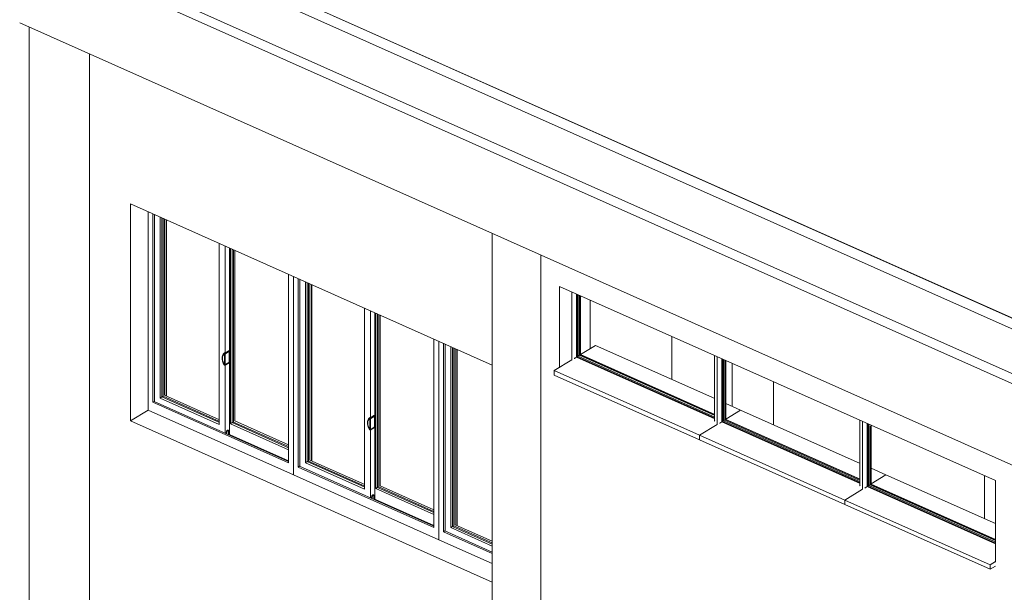
# Model space of a CAD drawing. Units: metres. Extents: x -89 to 129, y -86 to 33.
# Drawn here: x 34 to 40, y -23 to -20 of the extents above; entities that cross this region are included whole.
import ezdxf

# ---------------------------------------------------------------- set-up
doc = ezdxf.new("R2010")
doc.units = ezdxf.units.M
for name, color, linetype, lineweight in [('10_proyeccion fino', 7, 'Continuous', 9), ('10_proyeccion grueso', 192, 'Continuous', 9), ('20_carp ventanas', 151, 'Continuous', 9), ('20_carp vidrio', 151, 'Continuous', 9), ('40_instalaciones genericas', 51, 'Continuous', 9), ('49_estructura', 171, 'Continuous', 9)]:
    doc.layers.add(name, color=color, linetype=linetype, lineweight=lineweight)

# ---------------------------------------------------------------- blocks, each defined once
blk = doc.blocks.new('Pilar rectangular hormigón - PLH1_40 x 40 cm-V2-cONJUNTO')
at = {"layer": '49_estructura'}
blk.add_line((-81.5527, -22.6825), (-81.5527, -22.9524), dxfattribs=at)
blk = doc.blocks.new('Pilar rectangular hormigón - PLH1_40 x 40 cm-V5-cONJUNTO')
at = {"layer": '49_estructura'}
for p, q in [((-83.1392, -21.9756), (-83.1392, -22.2455)), ((-82.8798, -22.0912), (-82.8798, -22.3611)), ((-83.1392, -24.8145), (-83.1392, -24.9596)), ((-83.0022, -24.8756), (-83.1392, -24.9596)), ((-83.1392, -24.9596), (-83.1779, -24.9424))]:
    blk.add_line(p, q, dxfattribs=at)
blk = doc.blocks.new('Pilar rectangular hormigón - PLH1_40 x 40 cm-V11-cONJUNTO')
at = {"layer": '49_estructura'}
blk.add_line((-87.5567, -19.8631), (-87.5567, -25.7513), dxfattribs=at)
blk = doc.blocks.new('Pilar rectangular hormigón - PLH1_40 x 40 cm-V12-cONJUNTO')
at = {"layer": '49_estructura'}
for p, q in [((-84.646, -21.1599), (-84.646, -29.2329)), ((-84.3416, -21.2956), (-84.3416, -29.3685))]:
    blk.add_line(p, q, dxfattribs=at)
blk = doc.blocks.new('Ventana simple - VE2_60 x 120 cm-V17-cONJUNTO')
at = {"layer": '20_carp ventanas'}
for p, q in [((-83.2326, -27.5266), (-83.2326, -27.9551)), ((-83.2039, -27.5394), (-83.2039, -27.9363)), ((-83.2001, -27.9338), (-83.2001, -27.5411)), ((-83.1806, -27.5498), (-83.1806, -27.9218)), ((-83.1779, -27.551), (-83.1779, -27.9204)), ((-83.1779, -27.919), (-83.0853, -27.8622)), ((-83.0853, -27.8622), (-82.3346, -28.1967)), ((-83.3435, -28.0205), (-83.2326, -27.9526)), ((-83.2039, -27.9363), (-83.2104, -27.9403)), ((-83.2039, -27.9363), (-82.3346, -28.3236)), ((-83.1935, -27.9297), (-83.2001, -27.9338)), ((-82.3346, -28.3193), (-83.2001, -27.9338)), ((-83.1806, -27.9218), (-83.1935, -27.9297)), ((-83.1806, -27.9218), (-82.3346, -28.2987)), ((-83.1779, -27.9204), (-82.3346, -28.2961)), ((-82.3364, -27.9259), (-82.3364, -28.3329)), ((-82.3194, -27.9335), (-82.3194, -28.362)), ((-82.4302, -28.4274), (-83.3435, -28.0205)), ((-83.3435, -28.0205), (-83.3435, -28.0487)), ((-83.3435, -28.0487), (-82.4302, -28.4555)), ((-82.2647, -28.2278), (-82.1721, -28.2691)), ((-82.1721, -28.2691), (-82.2647, -28.3259)), ((-82.3194, -28.3595), (-82.4302, -28.4274)), ((-82.4302, -28.4555), (-82.4302, -28.4274))]:
    blk.add_line(p, q, dxfattribs=at)
for points in [[(-83.2104, -27.9403, 0), (-83.2113, -27.9409, 0), (-83.2125, -27.9416, 0), (-83.2138, -27.9425, 0), (-83.2151, -27.9433, 0), (-83.2163, -27.9441, 0), (-83.2174, -27.9449, 0)], [(-82.3363, -28.332, 0), (-82.3364, -28.3334, 0), (-82.3361, -28.3349, 0), (-82.3355, -28.3366, 0), (-82.3346, -28.3382, 0)]]:
    blk.add_polyline3d(points, dxfattribs=at)
at = {"layer": '20_carp vidrio'}
for p, q in [((-83.1935, -27.9297), (-83.1935, -27.5441)), ((-83.1851, -27.9246), (-83.1851, -27.5478)), ((-83.1935, -27.9297), (-83.1851, -27.9246)), ((-82.3346, -28.3124), (-83.1935, -27.9297)), ((-82.3346, -28.3036), (-83.1851, -27.9246))]:
    blk.add_line(p, q, dxfattribs=at)
blk = doc.blocks.new('Ventana simple - VE2_60 x 120 cm-177404-cONJUNTO')
at = {"layer": '20_carp ventanas'}
for p, q in [((-84.1459, -27.1197), (-84.1459, -27.5482)), ((-84.1171, -27.1325), (-84.1171, -27.5294)), ((-84.1133, -27.5269), (-84.1133, -27.1342)), ((-84.0938, -27.1429), (-84.0938, -27.5149)), ((-84.0911, -27.1441), (-84.0911, -27.5135)), ((-84.0911, -27.5122), (-83.9985, -27.4553)), ((-83.9985, -27.4553), (-83.2478, -27.7898)), ((-84.1171, -27.5294), (-84.1236, -27.5334)), ((-84.1171, -27.5294), (-83.2478, -27.9167)), ((-84.1067, -27.5228), (-84.1133, -27.5269)), ((-83.2478, -27.9125), (-84.1133, -27.5269)), ((-84.0938, -27.5149), (-84.1067, -27.5228)), ((-84.0938, -27.5149), (-83.2478, -27.8919)), ((-84.0911, -27.5135), (-83.2478, -27.8893)), ((-83.2496, -27.5191), (-83.2496, -27.9261)), ((-83.2326, -27.5266), (-83.2326, -27.9551)), ((-84.2567, -27.6137), (-84.1459, -27.5457)), ((-83.3435, -28.0205), (-84.2567, -27.6137)), ((-84.2567, -27.6137), (-84.2567, -27.6418)), ((-84.2567, -27.6418), (-83.3435, -28.0487)), ((-83.1779, -27.8209), (-83.0853, -27.8622)), ((-83.0853, -27.8622), (-83.1779, -27.919)), ((-83.2326, -27.9526), (-83.3435, -28.0205)), ((-83.3435, -28.0487), (-83.3435, -28.0205))]:
    blk.add_line(p, q, dxfattribs=at)
for points in [[(-84.1236, -27.5334, 0), (-84.1246, -27.534, 0), (-84.1257, -27.5348, 0), (-84.127, -27.5356, 0), (-84.1283, -27.5364, 0), (-84.1295, -27.5372, 0), (-84.1306, -27.538, 0)], [(-83.2495, -27.9251, 0), (-83.2496, -27.9265, 0), (-83.2493, -27.9281, 0), (-83.2487, -27.9297, 0), (-83.2478, -27.9313, 0)]]:
    blk.add_polyline3d(points, dxfattribs=at)
at = {"layer": '20_carp vidrio'}
for p, q in [((-84.1067, -27.5228), (-84.1067, -27.1372)), ((-84.0984, -27.5177), (-84.0984, -27.1409)), ((-84.1067, -27.5228), (-84.0984, -27.5177)), ((-83.2478, -27.9055), (-84.1067, -27.5228)), ((-83.2478, -27.8967), (-84.0984, -27.5177))]:
    blk.add_line(p, q, dxfattribs=at)
blk = doc.blocks.new('Ventana simple - VE2_60 x 120 cm-V21-cONJUNTO')
at = {"layer": '20_carp ventanas'}
for p, q in [((-82.3194, -22.3408), (-82.3194, -22.7694)), ((-82.2906, -22.3537), (-82.2906, -22.7506)), ((-82.2868, -22.748), (-82.2868, -22.3553)), ((-82.2674, -22.3673), (-82.2674, -22.7361)), ((-82.2647, -22.3673), (-82.2647, -22.7346)), ((-82.2647, -22.7333), (-82.1721, -22.6765)), ((-82.1721, -22.6765), (-81.4846, -22.9827)), ((-82.4302, -22.8348), (-82.3194, -22.7668)), ((-82.2906, -22.7506), (-82.2971, -22.7545)), ((-82.2906, -22.7506), (-81.4846, -23.1097)), ((-82.2792, -22.7433), (-82.2868, -22.748)), ((-81.4846, -23.1054), (-82.2868, -22.748)), ((-82.2674, -22.7361), (-82.2792, -22.7433)), ((-82.2674, -22.7361), (-81.4846, -23.0848)), ((-82.2647, -22.7346), (-81.4846, -23.0822)), ((-81.517, -23.2416), (-82.4302, -22.8348)), ((-82.4302, -22.8348), (-82.4302, -22.8629)), ((-82.4302, -22.8629), (-81.517, -23.2698)), ((-81.4846, -23.2218), (-81.517, -23.2416)), ((-81.517, -23.2698), (-81.517, -23.2416)), ((-81.517, -23.2698), (-81.4846, -23.2499))]:
    blk.add_line(p, q, dxfattribs=at)
blk.add_polyline3d([(-82.2971, -22.7545, 0), (-82.2981, -22.7551, 0), (-82.2993, -22.7559, 0), (-82.3005, -22.7567, 0), (-82.3018, -22.7575, 0), (-82.3031, -22.7584, 0), (-82.3042, -22.7591, 0)], dxfattribs=at)
at = {"layer": '20_carp vidrio'}
for p, q in [((-82.2803, -22.744), (-82.2803, -22.3583)), ((-82.2719, -22.7388), (-82.2719, -22.3673)), ((-82.2803, -22.744), (-82.2719, -22.7388)), ((-81.4864, -23.0976), (-82.2803, -22.744)), ((-81.4846, -23.0896), (-82.2719, -22.7388))]:
    blk.add_line(p, q, dxfattribs=at)
blk = doc.blocks.new('ventana corredera de aluminio - VE1_120x160 cm-177403-cONJUNTO')
at = {"layer": '20_carp ventanas'}
for p, q in [((-86.8094, -23.7337), (-86.8094, -24.9814)), ((-86.7794, -24.9314), (-86.7794, -23.7471)), ((-86.7695, -24.9258), (-86.7695, -23.7515)), ((-86.7333, -23.7676), (-86.7333, -24.9049)), ((-86.7218, -24.8976), (-86.7218, -23.7727)), ((-86.7145, -24.8937), (-86.7145, -23.776)), ((-86.705, -23.7802), (-86.705, -24.8873)), ((-86.6952, -24.8917), (-86.6952, -23.7846)), ((-86.6931, -24.8926), (-86.6931, -23.7855)), ((-86.3616, -25.0705), (-86.3616, -23.9332)), ((-86.3254, -23.9493), (-86.3254, -25.1237)), ((-86.2966, -24.6121), (-86.2966, -23.9622)), ((-86.292, -23.9642), (-86.292, -25.0666)), ((-86.2805, -25.0593), (-86.2805, -23.9693)), ((-86.2732, -25.0554), (-86.2732, -23.9726)), ((-86.2638, -23.9768), (-86.2638, -25.049)), ((-85.9262, -24.1272), (-85.9262, -25.3116)), ((-85.8962, -24.1406), (-85.8962, -25.3883)), ((-86.3285, -24.6227), (-86.3283, -24.6228)), ((-86.3283, -24.6228), (-86.3275, -24.6231)), ((-86.3254, -24.6219), (-86.3265, -24.6214)), ((-86.3254, -24.6219), (-86.3028, -24.608)), ((-86.3254, -24.6977), (-86.3254, -24.6219)), ((-86.3222, -24.6224), (-86.323, -24.6229)), ((-86.3003, -24.6091), (-86.3222, -24.6224)), ((-86.2962, -24.6769), (-86.2962, -24.6119)), ((-86.3222, -24.6982), (-86.3003, -24.6848)), ((-86.3028, -24.6838), (-86.3099, -24.6882)), ((-86.2966, -25.1364), (-86.2966, -24.6762)), ((-86.3265, -24.6972), (-86.3254, -24.6977)), ((-86.323, -24.6987), (-86.3222, -24.6982)), ((-86.7794, -24.9314), (-86.7708, -24.9262)), ((-85.9262, -25.3116), (-86.7794, -24.9314)), ((-86.7708, -24.9262), (-85.926, -25.3026)), ((-86.7333, -24.9049), (-86.7218, -24.8976)), ((-86.3616, -25.0705), (-86.7333, -24.9049)), ((-86.3612, -25.0582), (-86.7218, -24.8976)), ((-86.7212, -24.8978), (-86.7145, -24.8937)), ((-86.361, -25.0512), (-86.7145, -24.8937)), ((-86.3607, -25.0407), (-86.705, -24.8873)), ((-85.8962, -25.3883), (-86.8094, -24.9814)), ((-86.28, -25.0595), (-86.2732, -25.0554)), ((-85.9262, -25.21), (-86.2732, -25.0554)), ((-86.2638, -25.049), (-85.9262, -25.1994)), ((-86.3044, -25.1067), (-86.3056, -25.1062)), ((-86.3018, -25.1314), (-86.3018, -25.1124)), ((-86.292, -25.0666), (-86.2805, -25.0593)), ((-86.292, -25.0666), (-85.9262, -25.2296)), ((-85.9262, -25.2172), (-86.2805, -25.0593)), ((-86.3174, -25.1282), (-86.3174, -25.1208)), ((-86.3162, -25.1213), (-86.3162, -25.1288)), ((-86.2925, -25.1352), (-85.9259, -25.2986))]:
    blk.add_line(p, q, dxfattribs=at)
for points in [[(-86.3302, -24.6227, 0), (-86.3368, -24.629, 0), (-86.3413, -24.6375, 0), (-86.3437, -24.6479, 0), (-86.3437, -24.6597, 0), (-86.3413, -24.6722, 0), (-86.3368, -24.6848, 0), (-86.3302, -24.6969, 0)], [(-86.3412, -24.6436, 0), (-86.3393, -24.6362, 0), (-86.3347, -24.6277, 0), (-86.3282, -24.6214, 0)], [(-86.3285, -24.6227, 0), (-86.3291, -24.6225, 0), (-86.3297, -24.6225, 0), (-86.3302, -24.6227, 0)], [(-86.3282, -24.6214, 0), (-86.3277, -24.6212, 0), (-86.3271, -24.6212, 0), (-86.3265, -24.6214, 0)], [(-86.3275, -24.6231, 0), (-86.3268, -24.6234, 0), (-86.326, -24.6235, 0), (-86.3252, -24.6235, 0), (-86.3244, -24.6234, 0), (-86.3236, -24.6232, 0), (-86.323, -24.6229, 0)], [(-86.3028, -24.608, 0), (-86.3017, -24.6075, 0), (-86.3007, -24.6074, 0), (-86.2998, -24.6078, 0), (-86.2992, -24.6085, 0), (-86.2988, -24.6096, 0), (-86.2986, -24.6109, 0)], [(-86.2962, -24.6119, 0), (-86.2964, -24.6106, 0), (-86.2968, -24.6096, 0), (-86.2974, -24.6089, 0), (-86.2983, -24.6085, 0), (-86.2993, -24.6086, 0), (-86.3003, -24.6091, 0)], [(-86.3312, -24.6906, 0), (-86.3347, -24.6835, 0), (-86.3393, -24.6709, 0)], [(-86.3007, -24.6818, 0), (-86.3017, -24.6829, 0), (-86.3028, -24.6838, 0)], [(-86.3003, -24.6848, 0), (-86.2993, -24.684, 0), (-86.2983, -24.6829, 0), (-86.2974, -24.6815, 0), (-86.2968, -24.68, 0), (-86.2964, -24.6784, 0)], [(-86.3302, -24.6969, 0), (-86.3297, -24.6976, 0), (-86.3291, -24.6981, 0), (-86.3285, -24.6985, 0)], [(-86.3265, -24.6972, 0), (-86.3271, -24.6968, 0), (-86.3277, -24.6963, 0)], [(-86.323, -24.6987, 0), (-86.3236, -24.699, 0), (-86.3244, -24.6992, 0), (-86.3252, -24.6993, 0), (-86.326, -24.6993, 0), (-86.3268, -24.6992, 0), (-86.3275, -24.6989, 0)], [(-86.3174, -25.1208, 0), (-86.3171, -25.1181, 0), (-86.3164, -25.1154, 0), (-86.3153, -25.1128, 0), (-86.3138, -25.1103, 0), (-86.312, -25.1083, 0), (-86.3102, -25.1069, 0), (-86.3083, -25.106, 0), (-86.3066, -25.1059, 0), (-86.3051, -25.1065, 0), (-86.3039, -25.1078, 0), (-86.3032, -25.1096, 0), (-86.303, -25.1119, 0)], [(-86.3018, -25.1124, 0), (-86.302, -25.1101, 0), (-86.3027, -25.1083, 0), (-86.3039, -25.107, 0), (-86.3054, -25.1065, 0), (-86.3071, -25.1066, 0), (-86.309, -25.1074, 0), (-86.3108, -25.1089, 0), (-86.3126, -25.1109, 0), (-86.3141, -25.1133, 0), (-86.3152, -25.116, 0), (-86.3159, -25.1187, 0), (-86.3162, -25.1213, 0)]]:
    blk.add_polyline3d(points, dxfattribs=at)
at = {"layer": '40_instalaciones genericas'}
for p, q in [((-86.323, -24.627), (-86.3008, -24.6134)), ((-86.2993, -24.6145), (-86.2993, -24.6781)), ((-86.329, -24.6269), (-86.329, -24.6938)), ((-86.3009, -24.6811), (-86.323, -24.6947)), ((-86.3141, -25.12), (-86.3141, -25.1297)), ((-86.3038, -25.13), (-86.3038, -25.1137))]:
    blk.add_line(p, q, dxfattribs=at)
for centre, major_axis, ratio, start_param, end_param in [((-86.3008, -24.6154), (0.00095, 0.00214), 0.553065, 5.390527, 6.961323), ((-86.2975, -24.6744), (-0.03, 0.049), 0.6488, 0.088831, 1.538471), ((-86.3275, -24.6312), (-0.00249, 0.00406), 0.6488, 5.52604, 6.372017), ((-86.3254, -24.6259), (0.00318, 0), 0.522664, 4.006478, 5.577275), ((-86.3009, -24.6791), (0.00097, 0.00218), 0.553065, 3.81973, 5.390527), ((-86.3275, -24.6908), (-0.00249, 0.00406), 0.6488, 1.538471, 2.384448), ((-86.3254, -24.6936), (0.00318, 0), 0.522664, 4.006478, 5.577275), ((-86.309, -25.1169), (0.00323, 0.00725), 0.553065, 5.390527, 8.532119)]:
    blk.add_ellipse(centre, major_axis=major_axis, ratio=ratio, start_param=start_param, end_param=end_param, dxfattribs=at)
blk = doc.blocks.new('ventana corredera de aluminio - VE1_120x160 cm-V22-cONJUNTO')
at = {"layer": '20_carp ventanas'}
for p, q in [((-85.8962, -21.4295), (-85.8962, -22.6772)), ((-85.8662, -22.6272), (-85.8662, -21.4429)), ((-85.8562, -22.6216), (-85.8562, -21.4473)), ((-85.8201, -21.4634), (-85.8201, -22.6007)), ((-85.8085, -22.5934), (-85.8085, -21.4685)), ((-85.8013, -22.5895), (-85.8013, -21.4718)), ((-85.7918, -21.476), (-85.7918, -22.5831)), ((-85.7819, -22.5875), (-85.7819, -21.4804)), ((-85.7799, -22.5884), (-85.7799, -21.4813)), ((-85.4484, -22.7663), (-85.4484, -21.629)), ((-85.4122, -21.6451), (-85.4122, -22.8195)), ((-85.3834, -22.3079), (-85.3834, -21.658)), ((-85.3788, -21.66), (-85.3788, -22.7624)), ((-85.3673, -22.7551), (-85.3673, -21.6651)), ((-85.36, -22.7512), (-85.36, -21.6684)), ((-85.3505, -21.6726), (-85.3505, -22.7448)), ((-85.0129, -21.823), (-85.0129, -23.0074)), ((-84.9829, -21.8364), (-84.9829, -23.0841)), ((-85.4153, -22.3185), (-85.415, -22.3186)), ((-85.415, -22.3186), (-85.4143, -22.3189)), ((-85.4122, -22.3177), (-85.4132, -22.3172)), ((-85.4122, -22.3177), (-85.3895, -22.3038)), ((-85.4122, -22.3935), (-85.4122, -22.3177)), ((-85.409, -22.3183), (-85.4098, -22.3188)), ((-85.3871, -22.3049), (-85.409, -22.3183)), ((-85.383, -22.3727), (-85.383, -22.3078)), ((-85.4132, -22.393), (-85.4122, -22.3935)), ((-85.4098, -22.3945), (-85.409, -22.394)), ((-85.409, -22.394), (-85.3871, -22.3807)), ((-85.3895, -22.3796), (-85.3967, -22.384)), ((-85.3834, -22.8322), (-85.3834, -22.372)), ((-85.4475, -22.7365), (-85.7918, -22.5831)), ((-85.8662, -22.6272), (-85.8576, -22.622)), ((-85.0129, -23.0074), (-85.8662, -22.6272)), ((-85.8576, -22.622), (-85.0127, -22.9984)), ((-85.8201, -22.6007), (-85.8085, -22.5934)), ((-85.4484, -22.7663), (-85.8201, -22.6007)), ((-85.448, -22.754), (-85.8085, -22.5934)), ((-85.808, -22.5936), (-85.8013, -22.5895)), ((-85.4478, -22.747), (-85.8013, -22.5895)), ((-84.9829, -23.0841), (-85.8962, -22.6772)), ((-85.3788, -22.7624), (-85.3673, -22.7551)), ((-85.3788, -22.7624), (-85.0129, -22.9254)), ((-85.0129, -22.913), (-85.3673, -22.7551)), ((-85.3668, -22.7553), (-85.36, -22.7512)), ((-85.0129, -22.9058), (-85.36, -22.7512)), ((-85.3505, -22.7448), (-85.0129, -22.8952)), ((-85.4042, -22.8241), (-85.4042, -22.8166)), ((-85.4029, -22.8171), (-85.4029, -22.8246)), ((-85.3912, -22.8025), (-85.3924, -22.802)), ((-85.3885, -22.8272), (-85.3885, -22.8083)), ((-85.3792, -22.831), (-85.0126, -22.9944))]:
    blk.add_line(p, q, dxfattribs=at)
for points in [[(-85.417, -22.3185, 0), (-85.4236, -22.3248, 0), (-85.4281, -22.3333, 0), (-85.4305, -22.3437, 0), (-85.4305, -22.3555, 0), (-85.4281, -22.368, 0), (-85.4236, -22.3806, 0), (-85.417, -22.3927, 0)], [(-85.428, -22.3394, 0), (-85.4261, -22.3321, 0), (-85.4215, -22.3235, 0), (-85.4149, -22.3172, 0)], [(-85.4153, -22.3185, 0), (-85.4159, -22.3183, 0), (-85.4165, -22.3183, 0), (-85.417, -22.3185, 0)], [(-85.4149, -22.3172, 0), (-85.4144, -22.317, 0), (-85.4139, -22.317, 0), (-85.4132, -22.3172, 0)], [(-85.4143, -22.3189, 0), (-85.4136, -22.3192, 0), (-85.4128, -22.3193, 0), (-85.4119, -22.3193, 0), (-85.4111, -22.3192, 0), (-85.4104, -22.319, 0), (-85.4098, -22.3188, 0)], [(-85.3895, -22.3038, 0), (-85.3885, -22.3033, 0), (-85.3875, -22.3032, 0), (-85.3866, -22.3036, 0), (-85.386, -22.3043, 0), (-85.3856, -22.3054, 0), (-85.3854, -22.3067, 0)], [(-85.383, -22.3078, 0), (-85.3831, -22.3064, 0), (-85.3836, -22.3054, 0), (-85.3842, -22.3047, 0), (-85.3851, -22.3043, 0), (-85.3861, -22.3044, 0), (-85.3871, -22.3049, 0)], [(-85.418, -22.3864, 0), (-85.4215, -22.3794, 0), (-85.4259, -22.3673, 0)], [(-85.417, -22.3927, 0), (-85.4165, -22.3934, 0), (-85.4159, -22.3939, 0), (-85.4153, -22.3943, 0)], [(-85.4132, -22.393, 0), (-85.4139, -22.3926, 0), (-85.4144, -22.3921, 0)], [(-85.4098, -22.3945, 0), (-85.4104, -22.3948, 0), (-85.4111, -22.395, 0), (-85.4119, -22.3951, 0), (-85.4128, -22.3951, 0), (-85.4136, -22.395, 0), (-85.4143, -22.3947, 0)], [(-85.3875, -22.3776, 0), (-85.3885, -22.3787, 0), (-85.3895, -22.3796, 0)], [(-85.3871, -22.3807, 0), (-85.3861, -22.3798, 0), (-85.3851, -22.3787, 0), (-85.3842, -22.3773, 0), (-85.3836, -22.3758, 0), (-85.3831, -22.3742, 0)], [(-85.4042, -22.8166, 0), (-85.4039, -22.814, 0), (-85.4032, -22.8112, 0), (-85.402, -22.8086, 0), (-85.4005, -22.8061, 0), (-85.3988, -22.8041, 0), (-85.3969, -22.8027, 0), (-85.3951, -22.8018, 0), (-85.3933, -22.8017, 0), (-85.3918, -22.8023, 0), (-85.3907, -22.8036, 0), (-85.39, -22.8054, 0), (-85.3897, -22.8077, 0)], [(-85.3885, -22.8083, 0), (-85.3888, -22.806, 0), (-85.3895, -22.8041, 0), (-85.3906, -22.8029, 0), (-85.3921, -22.8023, 0), (-85.3939, -22.8024, 0), (-85.3957, -22.8032, 0), (-85.3976, -22.8047, 0), (-85.3993, -22.8067, 0), (-85.4008, -22.8091, 0), (-85.402, -22.8118, 0), (-85.4027, -22.8145, 0), (-85.4029, -22.8171, 0)]]:
    blk.add_polyline3d(points, dxfattribs=at)
at = {"layer": '40_instalaciones genericas'}
for p, q in [((-85.4158, -22.3227), (-85.4158, -22.3896)), ((-85.4098, -22.3228), (-85.3876, -22.3092)), ((-85.3861, -22.3103), (-85.3861, -22.3739)), ((-85.3876, -22.3769), (-85.4098, -22.3905)), ((-85.4009, -22.8158), (-85.4009, -22.8255)), ((-85.3906, -22.8258), (-85.3906, -22.8095))]:
    blk.add_line(p, q, dxfattribs=at)
for centre, major_axis, ratio, start_param, end_param in [((-85.3843, -22.3702), (-0.03, 0.049), 0.6488, 0.088831, 1.538471), ((-85.4143, -22.3271), (-0.00249, 0.00406), 0.6488, 5.52604, 6.372017), ((-85.4122, -22.3217), (0.00317, 0), 0.522664, 4.006478, 5.577275), ((-85.3876, -22.3112), (0.00095, 0.00214), 0.553065, 5.390527, 6.961323), ((-85.4143, -22.3866), (-0.00249, 0.00406), 0.6488, 1.538471, 2.384448), ((-85.4122, -22.3894), (0.00317, 0), 0.522664, 4.006478, 5.577275), ((-85.3876, -22.3749), (0.00097, 0.00218), 0.553065, 3.81973, 5.390527), ((-85.3957, -22.8127), (0.00323, 0.00725), 0.553065, 5.390527, 8.532119)]:
    blk.add_ellipse(centre, major_axis=major_axis, ratio=ratio, start_param=start_param, end_param=end_param, dxfattribs=at)
blk = doc.blocks.new('ventana corredera de aluminio - VE1_120x160 cm-V23-cONJUNTO')
at = {"layer": '20_carp ventanas'}
for p, q in [((-84.9829, -21.8364), (-84.9829, -23.0841)), ((-84.9529, -23.0341), (-84.9529, -21.8497)), ((-84.943, -23.0285), (-84.943, -21.8542)), ((-84.9068, -21.8703), (-84.9068, -23.0076)), ((-84.8953, -23.0003), (-84.8953, -21.8804)), ((-84.888, -22.9964), (-84.888, -21.8804)), ((-84.8786, -21.8829), (-84.8786, -22.99)), ((-84.8687, -22.9944), (-84.8687, -21.8873)), ((-84.8666, -22.9953), (-84.8666, -21.8882)), ((-84.9068, -23.0076), (-84.8953, -23.0003)), ((-84.646, -23.1238), (-84.9068, -23.0076)), ((-84.646, -23.1114), (-84.8953, -23.0003)), ((-84.8948, -23.0005), (-84.888, -22.9964)), ((-84.646, -23.1042), (-84.888, -22.9964)), ((-84.646, -23.0936), (-84.8786, -22.99)), ((-84.9529, -23.0341), (-84.9444, -23.0289)), ((-84.646, -23.1709), (-84.9529, -23.0341)), ((-84.9444, -23.0289), (-84.646, -23.1618)), ((-84.646, -23.2342), (-84.9829, -23.0841))]:
    blk.add_line(p, q, dxfattribs=at)
blk = doc.blocks.new('Pesebrón1 - Pesebrón-179260-cONJUNTO')
at = {"layer": '10_proyeccion fino'}
for p, q in [((-87.6158, -18.9131), (-63.7507, -29.5461)), ((-63.7394, -29.6198), (-87.6158, -18.9818)), ((-63.6243, -29.952), (-87.6158, -19.2628)), ((-63.6833, -29.9882), (-87.6158, -19.3252)), ((-87.6158, -19.8367), (-63.6833, -30.4997))]:
    blk.add_line(p, q, dxfattribs=at)
blk = doc.blocks.new('vinculo entorno_rvt-2-cONJUNTO')
at = {"layer": '10_proyeccion grueso'}
for p, q in [((-87.6158, -18.913), (-63.7507, -29.546)), ((-87.1776, -20.032), (-87.1776, -25.17)), ((-86.9193, -22.3377), (-86.9193, -20.9736)), ((-86.9193, -20.9736), (-84.646, -21.9865)), ((-84.3416, -21.2956), (-84.3416, -29.3685)), ((-84.2243, -22.0037), (-84.2243, -21.4921)), ((-84.2243, -21.4921), (-81.4846, -22.7128)), ((-84.0309, -21.5783), (-84.0309, -21.8804)), ((-83.5174, -22.077), (-83.5174, -21.8071)), ((-86.8094, -22.2703), (-86.9193, -22.3377)), ((-84.646, -23.3506), (-86.9193, -22.3377)), ((-81.4846, -22.7128), (-81.4846, -23.2243))]:
    blk.add_line(p, q, dxfattribs=at)
for name, p in [('Pesebrón1 - Pesebrón-179260-cONJUNTO', (0, 0)), ('Pilar rectangular hormigón - PLH1_40 x 40 cm-V11-cONJUNTO', (0, 0)), ('ventana corredera de aluminio - VE1_120x160 cm-177403-cONJUNTO', (0, 2.7111)), ('Pilar rectangular hormigón - PLH1_40 x 40 cm-V12-cONJUNTO', (0, 0)), ('ventana corredera de aluminio - VE1_120x160 cm-V22-cONJUNTO', (0, 0)), ('Ventana simple - VE2_60 x 120 cm-V17-cONJUNTO', (-0.9132, 5.9995)), ('ventana corredera de aluminio - VE1_120x160 cm-V23-cONJUNTO', (0, 0)), ('Ventana simple - VE2_60 x 120 cm-177404-cONJUNTO', (0.9132, 5.1858)), ('Pilar rectangular hormigón - PLH1_40 x 40 cm-V5-cONJUNTO', (0, 0)), ('Ventana simple - VE2_60 x 120 cm-V21-cONJUNTO', (0, 0)), ('Pilar rectangular hormigón - PLH1_40 x 40 cm-V2-cONJUNTO', (0, 0))]:
    blk.add_blockref(name, p)

msp = doc.modelspace()

# ---------------------------------------------------------------- block references
msp.add_blockref('vinculo entorno_rvt-2-cONJUNTO', (121.2917, 0))

doc.saveas('drawing.dxf')
